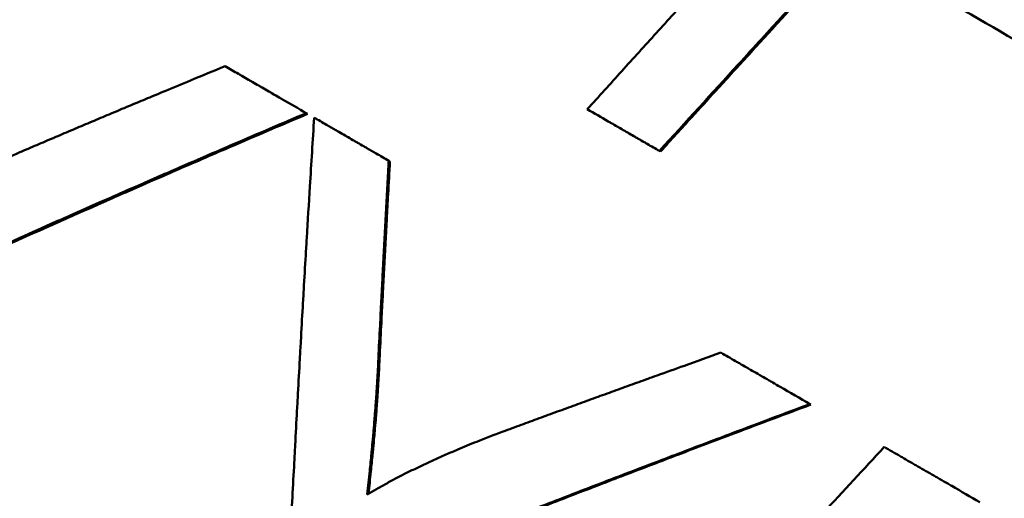
# Model space of a CAD drawing. Units: millimetres. Extents: x 0 to 224, y 0 to 122.
# Drawn here: x 66 to 70, y 83 to 85 of the extents above; entities that cross this region are included whole.
import ezdxf

# ---------------------------------------------------------------- set-up
doc = ezdxf.new("R2010")
doc.units = ezdxf.units.MM
doc.layers.add('Visible Edges(Frese)', color=7, linetype='Continuous', lineweight=50)
doc.layers.add('Visible Tangent Edges(Frese)', color=7, linetype='Continuous', lineweight=40)

msp = doc.modelspace()

# ---------------------------------------------------------------- linework, layer by layer
at = {"layer": 'Visible Edges(Frese)'}
for p, q in [((67.2204, 84.327), (67.2159, 84.3296)), ((68.4472, 84.1961), (68.4436, 84.1982)), ((67.5067, 84.1618), (67.5024, 84.1642)), ((68.9701, 83.3169), (68.967, 83.3186))]:
    msp.add_line(p, q, dxfattribs=at)
for points, knots in [([(68.1928, 84.343), (68.2328, 84.3872), (68.2729, 84.4315), (68.3129, 84.4757), (68.353, 84.5199), (68.3931, 84.5641), (68.4332, 84.6083), (68.4532, 84.6305), (68.4733, 84.6526), (68.4933, 84.6747), (68.5334, 84.7189), (68.5735, 84.7631), (68.6136, 84.8073), (68.6337, 84.8294), (68.6537, 84.8515), (68.6738, 84.8736), (68.7139, 84.9178), (68.7541, 84.9619), (68.7942, 85.0061), (68.8143, 85.0282), (68.8343, 85.0503), (68.8544, 85.0724), (68.8946, 85.1166), (68.9347, 85.1607), (68.9749, 85.2049), (68.995, 85.227), (69.0151, 85.2491), (69.0351, 85.2712), (69.0753, 85.3153), (69.1155, 85.3595), (69.1557, 85.4036), (69.1758, 85.4257), (69.1959, 85.4478), (69.216, 85.4698), (69.3567, 85.6244), (69.4975, 85.7788), (69.6385, 85.9332)], [0, 0, 0, 0, 0.0180004, 0.0180004, 0.0180004, 0.0360009, 0.0360009, 0.0360009, 0.0450011, 0.0450011, 0.0450011, 0.0630015, 0.0630015, 0.0630015, 0.0720017, 0.0720017, 0.0720017, 0.0900022, 0.0900022, 0.0900022, 0.0990024, 0.0990024, 0.0990024, 0.1170028, 0.1170028, 0.1170028, 0.1260031, 0.1260031, 0.1260031, 0.1440035, 0.1440035, 0.1440035, 0.1530037, 0.1530037, 0.1530037, 0.2160052, 0.2160052, 0.2160052, 0.2160052]), ([(69.2649, 85.0991), (69.3209, 85.0667), (69.3771, 85.0343), (69.4335, 85.0017), (69.7154, 84.839), (70.0025, 84.6732), (70.2936, 84.5052)], [0, 0, 0, 0, 0.0211814, 0.0211814, 0.0211814, 0.1270884, 0.1270884, 0.1270884, 0.1270884]), ([(69.1013, 84.9181), (69.0007, 84.8082), (68.9002, 84.6983), (68.7997, 84.5883), (68.7722, 84.5583), (68.7448, 84.5283), (68.7174, 84.4983), (68.6261, 84.3983), (68.5348, 84.2983), (68.4436, 84.1982)], [0, 0, 0, 0, 0.04491011, 0.04491011, 0.04491011, 0.05715832, 0.05715832, 0.05715832, 0.09798569, 0.09798569, 0.09798569, 0.09798569]), ([(69.1049, 84.9161), (69.0683, 84.8761), (69.0317, 84.8361), (68.9952, 84.7961), (68.986, 84.7862), (68.9769, 84.7762), (68.9677, 84.7662), (68.9495, 84.7462), (68.9312, 84.7262), (68.9129, 84.7062), (68.9038, 84.6962), (68.8946, 84.6862), (68.8855, 84.6762), (68.8672, 84.6562), (68.8489, 84.6362), (68.8307, 84.6162), (68.8215, 84.6062), (68.8124, 84.5962), (68.8033, 84.5862), (68.785, 84.5662), (68.7667, 84.5462), (68.7485, 84.5262), (68.7393, 84.5162), (68.7302, 84.5062), (68.7211, 84.4962), (68.7028, 84.4762), (68.6845, 84.4562), (68.6663, 84.4362), (68.6571, 84.4262), (68.648, 84.4162), (68.6389, 84.4062), (68.6115, 84.3762), (68.5841, 84.3462), (68.5567, 84.3161), (68.5202, 84.2761), (68.4837, 84.2361), (68.4472, 84.1961)], [0, 0, 0, 0, 0.01633095, 0.01633095, 0.01633095, 0.02041368, 0.02041368, 0.02041368, 0.02857916, 0.02857916, 0.02857916, 0.0326619, 0.0326619, 0.0326619, 0.04082737, 0.04082737, 0.04082737, 0.04491011, 0.04491011, 0.04491011, 0.05307558, 0.05307558, 0.05307558, 0.05715832, 0.05715832, 0.05715832, 0.06532379, 0.06532379, 0.06532379, 0.06940653, 0.06940653, 0.06940653, 0.08165474, 0.08165474, 0.08165474, 0.09798569, 0.09798569, 0.09798569, 0.09798569]), ([(70.1269, 84.326), (70.0688, 84.3596), (70.0109, 84.393), (69.9532, 84.4263), (69.9387, 84.4346), (69.9243, 84.443), (69.9099, 84.4513), (69.6362, 84.6093), (69.3663, 84.7651), (69.1013, 84.9181)], [0, 0, 0, 0, 0.0211547, 0.0211547, 0.0211547, 0.0264434, 0.0264434, 0.0264434, 0.1269283, 0.1269283, 0.1269283, 0.1269283]), ([(66.2193, 84.1934), (66.239, 84.2018), (66.2587, 84.2103), (66.2784, 84.2187), (66.2981, 84.227), (66.3178, 84.2354), (66.3375, 84.2438), (66.3474, 84.248), (66.3572, 84.2522), (66.3671, 84.2564), (66.3868, 84.2647), (66.4066, 84.2731), (66.4264, 84.2815), (66.4362, 84.2856), (66.4461, 84.2898), (66.456, 84.294), (66.4758, 84.3023), (66.4956, 84.3107), (66.5154, 84.319), (66.5253, 84.3232), (66.5352, 84.3273), (66.5451, 84.3315), (66.565, 84.3398), (66.5848, 84.3481), (66.6047, 84.3564), (66.6146, 84.3606), (66.6245, 84.3647), (66.6345, 84.3689), (66.6543, 84.3771), (66.6742, 84.3854), (66.6941, 84.3937), (66.7041, 84.3978), (66.714, 84.402), (66.724, 84.4061), (66.7538, 84.4185), (66.7837, 84.4309), (66.8137, 84.4433), (66.8536, 84.4598), (66.8936, 84.4762), (66.9336, 84.4926)], [0, 0, 0, 0, 0.00697614, 0.00697614, 0.00697614, 0.01395229, 0.01395229, 0.01395229, 0.01744036, 0.01744036, 0.01744036, 0.0244165, 0.0244165, 0.0244165, 0.02790457, 0.02790457, 0.02790457, 0.03488072, 0.03488072, 0.03488072, 0.03836879, 0.03836879, 0.03836879, 0.04534493, 0.04534493, 0.04534493, 0.04883301, 0.04883301, 0.04883301, 0.05580915, 0.05580915, 0.05580915, 0.05929722, 0.05929722, 0.05929722, 0.06976144, 0.06976144, 0.06976144, 0.08371372, 0.08371372, 0.08371372, 0.08371372]), ([(66.9336, 84.4926), (66.9414, 84.4881), (66.9491, 84.4837), (66.9569, 84.4792), (66.9647, 84.4747), (66.9725, 84.4702), (66.9803, 84.4657), (66.9842, 84.4634), (66.9881, 84.4612), (66.992, 84.4589), (66.9998, 84.4544), (67.0076, 84.4499), (67.0154, 84.4454), (67.0193, 84.4432), (67.0232, 84.4409), (67.0271, 84.4386), (67.0349, 84.4341), (67.0427, 84.4296), (67.0506, 84.4251), (67.0545, 84.4228), (67.0584, 84.4206), (67.0623, 84.4183), (67.0702, 84.4138), (67.078, 84.4093), (67.0859, 84.4047), (67.0898, 84.4025), (67.0937, 84.4002), (67.0976, 84.3979), (67.1055, 84.3934), (67.1133, 84.3888), (67.1212, 84.3843), (67.1252, 84.382), (67.1291, 84.3798), (67.133, 84.3775), (67.1606, 84.3616), (67.1882, 84.3456), (67.2159, 84.3296)], [0, 0, 0, 0, 0.00320122, 0.00320122, 0.00320122, 0.00640244, 0.00640244, 0.00640244, 0.00800305, 0.00800305, 0.00800305, 0.01120427, 0.01120427, 0.01120427, 0.01280488, 0.01280488, 0.01280488, 0.0160061, 0.0160061, 0.0160061, 0.01760671, 0.01760671, 0.01760671, 0.02080793, 0.02080793, 0.02080793, 0.02240854, 0.02240854, 0.02240854, 0.02560976, 0.02560976, 0.02560976, 0.02721037, 0.02721037, 0.02721037, 0.03841463, 0.03841463, 0.03841463, 0.03841463]), ([(67.2159, 84.3296), (67.174, 84.3118), (67.1321, 84.294), (67.0903, 84.2762), (67.0485, 84.2583), (67.0067, 84.2404), (66.965, 84.2225), (66.9441, 84.2136), (66.9233, 84.2046), (66.9024, 84.1956), (66.8608, 84.1777), (66.8192, 84.1597), (66.7776, 84.1417), (66.7569, 84.1327), (66.7361, 84.1237), (66.7154, 84.1147), (66.6739, 84.0966), (66.6325, 84.0785), (66.5911, 84.0604), (66.5704, 84.0514), (66.5497, 84.0423), (66.5291, 84.0332), (66.4878, 84.0151), (66.4465, 83.9969), (66.4054, 83.9787), (66.3848, 83.9696), (66.3642, 83.9605), (66.3436, 83.9513), (66.3025, 83.9331), (66.2614, 83.9148), (66.2204, 83.8965), (66.1999, 83.8873), (66.1794, 83.8781), (66.159, 83.869), (66.0976, 83.8414), (66.0363, 83.8138), (65.9751, 83.7861), (65.8936, 83.7492), (65.8124, 83.7121), (65.7314, 83.6749)], [0, 0, 0, 0, 0.0145353, 0.0145353, 0.0145353, 0.0290707, 0.0290707, 0.0290707, 0.0363384, 0.0363384, 0.0363384, 0.0508737, 0.0508737, 0.0508737, 0.0581414, 0.0581414, 0.0581414, 0.0726767, 0.0726767, 0.0726767, 0.0799444, 0.0799444, 0.0799444, 0.0944798, 0.0944798, 0.0944798, 0.1017474, 0.1017474, 0.1017474, 0.1162828, 0.1162828, 0.1162828, 0.1235504, 0.1235504, 0.1235504, 0.1453535, 0.1453535, 0.1453535, 0.1744242, 0.1744242, 0.1744242, 0.1744242]), ([(67.2204, 84.327), (67.1785, 84.3092), (67.1366, 84.2914), (67.0948, 84.2736), (67.053, 84.2557), (67.0113, 84.2378), (66.9696, 84.2199), (66.907, 84.193), (66.8446, 84.166), (66.7823, 84.139), (66.7616, 84.13), (66.7408, 84.121), (66.7201, 84.112), (66.6786, 84.0939), (66.6372, 84.0758), (66.5959, 84.0577), (66.5752, 84.0486), (66.5545, 84.0396), (66.5339, 84.0305), (66.4926, 84.0123), (66.4514, 83.9941), (66.4102, 83.9759), (66.3896, 83.9668), (66.369, 83.9577), (66.3485, 83.9485), (66.3074, 83.9303), (66.2663, 83.912), (66.2254, 83.8936), (66.2049, 83.8845), (66.1844, 83.8753), (66.1639, 83.8661), (66.1025, 83.8386), (66.0413, 83.8109), (65.9802, 83.7832), (65.8987, 83.7463), (65.8175, 83.7092), (65.7365, 83.6719)], [0, 0, 0, 0, 0.0145353, 0.0145353, 0.0145353, 0.0290707, 0.0290707, 0.0290707, 0.0508737, 0.0508737, 0.0508737, 0.0581414, 0.0581414, 0.0581414, 0.0726767, 0.0726767, 0.0726767, 0.0799444, 0.0799444, 0.0799444, 0.0944798, 0.0944798, 0.0944798, 0.1017474, 0.1017474, 0.1017474, 0.1162828, 0.1162828, 0.1162828, 0.1235504, 0.1235504, 0.1235504, 0.1453535, 0.1453535, 0.1453535, 0.1744242, 0.1744242, 0.1744242, 0.1744242]), ([(68.4436, 84.1982), (68.4366, 84.2022), (68.4295, 84.2063), (68.4225, 84.2103), (68.4155, 84.2144), (68.4085, 84.2184), (68.4015, 84.2225), (68.398, 84.2245), (68.3945, 84.2265), (68.3911, 84.2285), (68.3841, 84.2326), (68.3771, 84.2366), (68.3701, 84.2406), (68.3666, 84.2426), (68.3631, 84.2447), (68.3596, 84.2467), (68.3526, 84.2507), (68.3457, 84.2547), (68.3387, 84.2588), (68.3352, 84.2608), (68.3317, 84.2628), (68.3282, 84.2648), (68.3212, 84.2688), (68.3143, 84.2728), (68.3073, 84.2769), (68.3038, 84.2789), (68.3004, 84.2809), (68.2969, 84.2829), (68.2899, 84.2869), (68.283, 84.2909), (68.276, 84.2949), (68.2725, 84.2969), (68.2691, 84.2989), (68.2656, 84.301), (68.2413, 84.315), (68.217, 84.329), (68.1928, 84.343)], [0, 0, 0, 0, 0.00268102, 0.00268102, 0.00268102, 0.00536204, 0.00536204, 0.00536204, 0.00670255, 0.00670255, 0.00670255, 0.00938357, 0.00938357, 0.00938357, 0.01072409, 0.01072409, 0.01072409, 0.01340511, 0.01340511, 0.01340511, 0.01474562, 0.01474562, 0.01474562, 0.01742664, 0.01742664, 0.01742664, 0.01876715, 0.01876715, 0.01876715, 0.02144817, 0.02144817, 0.02144817, 0.02278868, 0.02278868, 0.02278868, 0.03217226, 0.03217226, 0.03217226, 0.03217226]), ([(67.1616, 82.875), (67.1636, 82.9151), (67.1656, 82.9552), (67.1677, 82.9953), (67.1697, 83.0354), (67.1718, 83.0755), (67.1739, 83.1156), (67.175, 83.1356), (67.176, 83.1556), (67.1771, 83.1757), (67.1792, 83.2157), (67.1813, 83.2558), (67.1835, 83.2958), (67.1846, 83.3158), (67.1856, 83.3358), (67.1867, 83.3558), (67.1889, 83.3958), (67.1911, 83.4359), (67.1933, 83.4758), (67.1945, 83.4958), (67.1956, 83.5158), (67.1967, 83.5358), (67.1989, 83.5758), (67.2012, 83.6158), (67.2035, 83.6557), (67.2046, 83.6757), (67.2058, 83.6957), (67.2069, 83.7157), (67.2093, 83.7556), (67.2116, 83.7955), (67.2139, 83.8354), (67.2151, 83.8554), (67.2163, 83.8754), (67.2175, 83.8953), (67.2211, 83.9552), (67.2247, 84.015), (67.2283, 84.0748), (67.2332, 84.1545), (67.2382, 84.2342), (67.2433, 84.3138)], [0, 0, 0, 0, 0.0123818, 0.0123818, 0.0123818, 0.0247637, 0.0247637, 0.0247637, 0.0309546, 0.0309546, 0.0309546, 0.0433364, 0.0433364, 0.0433364, 0.0495274, 0.0495274, 0.0495274, 0.0619092, 0.0619092, 0.0619092, 0.0681001, 0.0681001, 0.0681001, 0.080482, 0.080482, 0.080482, 0.0866729, 0.0866729, 0.0866729, 0.0990547, 0.0990547, 0.0990547, 0.1052457, 0.1052457, 0.1052457, 0.1238184, 0.1238184, 0.1238184, 0.1485821, 0.1485821, 0.1485821, 0.1485821]), ([(67.2433, 84.3138), (67.2504, 84.3097), (67.2576, 84.3056), (67.2647, 84.3015), (67.2719, 84.2973), (67.279, 84.2932), (67.2862, 84.2891), (67.2969, 84.2829), (67.3077, 84.2767), (67.3184, 84.2704), (67.322, 84.2684), (67.3256, 84.2663), (67.3292, 84.2642), (67.3364, 84.2601), (67.3436, 84.2559), (67.3508, 84.2518), (67.3543, 84.2497), (67.3579, 84.2476), (67.3615, 84.2456), (67.3687, 84.2414), (67.3759, 84.2372), (67.3831, 84.2331), (67.3867, 84.231), (67.3903, 84.2289), (67.3939, 84.2268), (67.4012, 84.2227), (67.4084, 84.2185), (67.4156, 84.2143), (67.4192, 84.2123), (67.4228, 84.2102), (67.4264, 84.2081), (67.4373, 84.2018), (67.4481, 84.1956), (67.459, 84.1893), (67.4734, 84.181), (67.4879, 84.1726), (67.5024, 84.1642)], [0, 0, 0, 0, 0.0028811, 0.0028811, 0.0028811, 0.00576219, 0.00576219, 0.00576219, 0.01008384, 0.01008384, 0.01008384, 0.01152439, 0.01152439, 0.01152439, 0.01440549, 0.01440549, 0.01440549, 0.01584604, 0.01584604, 0.01584604, 0.01872713, 0.01872713, 0.01872713, 0.02016768, 0.02016768, 0.02016768, 0.02304878, 0.02304878, 0.02304878, 0.02448933, 0.02448933, 0.02448933, 0.02881097, 0.02881097, 0.02881097, 0.03457317, 0.03457317, 0.03457317, 0.03457317]), ([(65.7739, 83.959), (65.7839, 83.9656), (65.7942, 83.9722), (65.8046, 83.9788), (65.8151, 83.9854), (65.8257, 83.992), (65.8365, 83.9986), (65.8419, 84.0019), (65.8474, 84.0052), (65.8529, 84.0085), (65.8639, 84.0151), (65.8751, 84.0216), (65.8865, 84.0282), (65.8922, 84.0315), (65.8979, 84.0348), (65.9037, 84.038), (65.9153, 84.0446), (65.9271, 84.0511), (65.9391, 84.0577), (65.9451, 84.061), (65.9511, 84.0642), (65.9572, 84.0675), (65.9694, 84.074), (65.9817, 84.0805), (65.9943, 84.087), (66.0006, 84.0903), (66.0069, 84.0935), (66.0133, 84.0968), (66.026, 84.1033), (66.039, 84.1098), (66.0521, 84.1162), (66.0587, 84.1195), (66.0653, 84.1227), (66.072, 84.126), (66.092, 84.1357), (66.1125, 84.1453), (66.1334, 84.155), (66.1612, 84.1678), (66.1899, 84.1807), (66.2193, 84.1934)], [0, 0, 0, 0, 0.083333, 0.083333, 0.083333, 0.166667, 0.166667, 0.166667, 0.208333, 0.208333, 0.208333, 0.291667, 0.291667, 0.291667, 0.333333, 0.333333, 0.333333, 0.416667, 0.416667, 0.416667, 0.458333, 0.458333, 0.458333, 0.541667, 0.541667, 0.541667, 0.583333, 0.583333, 0.583333, 0.666667, 0.666667, 0.666667, 0.708333, 0.708333, 0.708333, 0.833333, 0.833333, 0.833333, 1, 1, 1, 1]), ([(67.5024, 84.1642), (67.5014, 84.1452), (67.5003, 84.1261), (67.4993, 84.107), (67.4982, 84.088), (67.4972, 84.0689), (67.4962, 84.0499), (67.4956, 84.0403), (67.4951, 84.0308), (67.4946, 84.0213), (67.4936, 84.0022), (67.4926, 83.9831), (67.4915, 83.964), (67.491, 83.9545), (67.4905, 83.945), (67.49, 83.9354), (67.489, 83.9164), (67.488, 83.8973), (67.487, 83.8782), (67.4865, 83.8687), (67.486, 83.8591), (67.4855, 83.8496), (67.4845, 83.8305), (67.4835, 83.8114), (67.4825, 83.7923), (67.482, 83.7828), (67.4815, 83.7732), (67.481, 83.7637), (67.48, 83.7446), (67.479, 83.7255), (67.478, 83.7064), (67.4776, 83.6968), (67.4771, 83.6873), (67.4766, 83.6777), (67.4751, 83.6491), (67.4737, 83.6204), (67.4722, 83.5918), (67.4703, 83.5535), (67.4684, 83.5153), (67.4665, 83.4771)], [0, 0, 0, 0, 0.00590476, 0.00590476, 0.00590476, 0.01180952, 0.01180952, 0.01180952, 0.0147619, 0.0147619, 0.0147619, 0.02066666, 0.02066666, 0.02066666, 0.02361904, 0.02361904, 0.02361904, 0.0295238, 0.0295238, 0.0295238, 0.03247619, 0.03247619, 0.03247619, 0.03838095, 0.03838095, 0.03838095, 0.04133333, 0.04133333, 0.04133333, 0.04723809, 0.04723809, 0.04723809, 0.05019047, 0.05019047, 0.05019047, 0.05904761, 0.05904761, 0.05904761, 0.07085713, 0.07085713, 0.07085713, 0.07085713]), ([(67.5067, 84.1618), (67.5046, 84.1237), (67.5025, 84.0855), (67.5004, 84.0474), (67.4988, 84.0188), (67.4973, 83.9902), (67.4957, 83.9616), (67.4952, 83.9521), (67.4947, 83.9426), (67.4942, 83.933), (67.4932, 83.9139), (67.4921, 83.8949), (67.4911, 83.8758), (67.4906, 83.8663), (67.4901, 83.8567), (67.4896, 83.8472), (67.4886, 83.8281), (67.4876, 83.809), (67.4866, 83.7899), (67.4861, 83.7804), (67.4856, 83.7708), (67.4851, 83.7613), (67.4841, 83.7422), (67.4831, 83.7231), (67.4821, 83.704), (67.4816, 83.6945), (67.4812, 83.6849), (67.4807, 83.6754), (67.4792, 83.6467), (67.4777, 83.6181), (67.4763, 83.5894), (67.4744, 83.5512), (67.4725, 83.513), (67.4706, 83.4747)], [0, 0, 0, 0, 0.01180952, 0.01180952, 0.01180952, 0.02066666, 0.02066666, 0.02066666, 0.02361904, 0.02361904, 0.02361904, 0.0295238, 0.0295238, 0.0295238, 0.03247619, 0.03247619, 0.03247619, 0.03838095, 0.03838095, 0.03838095, 0.04133333, 0.04133333, 0.04133333, 0.04723809, 0.04723809, 0.04723809, 0.05019047, 0.05019047, 0.05019047, 0.05904761, 0.05904761, 0.05904761, 0.07085713, 0.07085713, 0.07085713, 0.07085713]), ([(67.4665, 83.4771), (67.466, 83.4646), (67.4654, 83.452), (67.4647, 83.4394), (67.464, 83.4268), (67.4633, 83.4141), (67.4626, 83.4014), (67.4622, 83.3951), (67.4618, 83.3887), (67.4614, 83.3823), (67.4606, 83.3695), (67.4598, 83.3567), (67.4589, 83.3439), (67.4585, 83.3374), (67.4581, 83.331), (67.4576, 83.3245), (67.4567, 83.3116), (67.4557, 83.2986), (67.4547, 83.2856), (67.4542, 83.2791), (67.4537, 83.2726), (67.4532, 83.266), (67.4521, 83.2529), (67.451, 83.2398), (67.4499, 83.2266), (67.4493, 83.22), (67.4488, 83.2134), (67.4482, 83.2068), (67.447, 83.1936), (67.4458, 83.1803), (67.4445, 83.1669), (67.4439, 83.1603), (67.4433, 83.1536), (67.4426, 83.1469), (67.4407, 83.1268), (67.4386, 83.1066), (67.4365, 83.0863), (67.4336, 83.0592), (67.4306, 83.0319), (67.4273, 83.0044)], [0, 0, 0, 0, 0.083333, 0.083333, 0.083333, 0.166667, 0.166667, 0.166667, 0.208333, 0.208333, 0.208333, 0.291667, 0.291667, 0.291667, 0.333333, 0.333333, 0.333333, 0.416667, 0.416667, 0.416667, 0.458333, 0.458333, 0.458333, 0.541667, 0.541667, 0.541667, 0.583333, 0.583333, 0.583333, 0.666667, 0.666667, 0.666667, 0.708333, 0.708333, 0.708333, 0.833333, 0.833333, 0.833333, 1, 1, 1, 1]), ([(67.4706, 83.4747), (67.4694, 83.4497), (67.4681, 83.4245), (67.4666, 83.3991), (67.4662, 83.3927), (67.4658, 83.3864), (67.4654, 83.38), (67.4646, 83.3672), (67.4638, 83.3544), (67.4629, 83.3416), (67.4625, 83.3351), (67.462, 83.3287), (67.4616, 83.3222), (67.4606, 83.3093), (67.4597, 83.2963), (67.4587, 83.2833), (67.4582, 83.2768), (67.4577, 83.2703), (67.4571, 83.2637), (67.4561, 83.2507), (67.455, 83.2375), (67.4539, 83.2243), (67.4533, 83.2178), (67.4527, 83.2111), (67.4521, 83.2045), (67.4509, 83.1913), (67.4497, 83.178), (67.4485, 83.1647), (67.4478, 83.158), (67.4472, 83.1513), (67.4465, 83.1446), (67.4446, 83.1245), (67.4425, 83.1043), (67.4404, 83.084), (67.4377, 83.0585), (67.4348, 83.0329), (67.4318, 83.007)], [0, 0, 0, 0, 0.1666667, 0.1666667, 0.1666667, 0.2083333, 0.2083333, 0.2083333, 0.2916667, 0.2916667, 0.2916667, 0.3333333, 0.3333333, 0.3333333, 0.4166667, 0.4166667, 0.4166667, 0.4583333, 0.4583333, 0.4583333, 0.5416667, 0.5416667, 0.5416667, 0.5833333, 0.5833333, 0.5833333, 0.6666667, 0.6666667, 0.6666667, 0.7083333, 0.7083333, 0.7083333, 0.8333333, 0.8333333, 0.8333333, 0.9901579, 0.9901579, 0.9901579, 0.9901579]), ([(67.8999, 83.2232), (67.9208, 83.2309), (67.9417, 83.2385), (67.9627, 83.2462), (67.9836, 83.2539), (68.0045, 83.2616), (68.0255, 83.2692), (68.036, 83.2731), (68.0465, 83.2769), (68.0569, 83.2807), (68.0779, 83.2884), (68.0989, 83.296), (68.1199, 83.3037), (68.1304, 83.3075), (68.1409, 83.3113), (68.1514, 83.3152), (68.1724, 83.3228), (68.1934, 83.3304), (68.2144, 83.3381), (68.2249, 83.3419), (68.2354, 83.3457), (68.246, 83.3495), (68.267, 83.3571), (68.288, 83.3647), (68.3091, 83.3724), (68.3196, 83.3762), (68.3301, 83.38), (68.3407, 83.3838), (68.3617, 83.3914), (68.3828, 83.399), (68.4039, 83.4066), (68.4144, 83.4104), (68.425, 83.4142), (68.4355, 83.4179), (68.4672, 83.4293), (68.4988, 83.4407), (68.5305, 83.452), (68.5728, 83.4672), (68.6151, 83.4823), (68.6574, 83.4974)], [0, 0, 0, 0, 0.00697614, 0.00697614, 0.00697614, 0.01395229, 0.01395229, 0.01395229, 0.01744036, 0.01744036, 0.01744036, 0.0244165, 0.0244165, 0.0244165, 0.02790457, 0.02790457, 0.02790457, 0.03488072, 0.03488072, 0.03488072, 0.03836879, 0.03836879, 0.03836879, 0.04534493, 0.04534493, 0.04534493, 0.04883301, 0.04883301, 0.04883301, 0.05580915, 0.05580915, 0.05580915, 0.05929722, 0.05929722, 0.05929722, 0.06976144, 0.06976144, 0.06976144, 0.08371372, 0.08371372, 0.08371372, 0.08371372]), ([(68.6574, 83.4974), (68.666, 83.4925), (68.6745, 83.4875), (68.6831, 83.4826), (68.6916, 83.4776), (68.7002, 83.4727), (68.7087, 83.4677), (68.713, 83.4653), (68.7173, 83.4628), (68.7216, 83.4603), (68.7302, 83.4554), (68.7387, 83.4504), (68.7473, 83.4455), (68.7516, 83.443), (68.7559, 83.4405), (68.7602, 83.438), (68.7688, 83.4331), (68.7774, 83.4281), (68.786, 83.4232), (68.7903, 83.4207), (68.7946, 83.4182), (68.7988, 83.4157), (68.8074, 83.4108), (68.816, 83.4058), (68.8247, 83.4008), (68.829, 83.3983), (68.8333, 83.3959), (68.8376, 83.3934), (68.8462, 83.3884), (68.8548, 83.3834), (68.8634, 83.3785), (68.8979, 83.3585), (68.9324, 83.3386), (68.967, 83.3186)], [0, 0, 0, 0, 0.00320122, 0.00320122, 0.00320122, 0.00640244, 0.00640244, 0.00640244, 0.00800305, 0.00800305, 0.00800305, 0.01120427, 0.01120427, 0.01120427, 0.01280488, 0.01280488, 0.01280488, 0.0160061, 0.0160061, 0.0160061, 0.01760671, 0.01760671, 0.01760671, 0.02080793, 0.02080793, 0.02080793, 0.02240854, 0.02240854, 0.02240854, 0.02560976, 0.02560976, 0.02560976, 0.03841463, 0.03841463, 0.03841463, 0.03841463]), ([(68.967, 83.3186), (68.9229, 83.3021), (68.8788, 83.2856), (68.8347, 83.269), (68.7907, 83.2525), (68.7466, 83.2359), (68.7026, 83.2193), (68.6806, 83.211), (68.6587, 83.2027), (68.6367, 83.1944), (68.5927, 83.1778), (68.5488, 83.1611), (68.505, 83.1444), (68.483, 83.1361), (68.4611, 83.1278), (68.4392, 83.1194), (68.3954, 83.1027), (68.3516, 83.086), (68.3078, 83.0693), (68.286, 83.0609), (68.2641, 83.0525), (68.2423, 83.0441), (68.1985, 83.0274), (68.1549, 83.0106), (68.1113, 82.9938), (68.0895, 82.9854), (68.0677, 82.977), (68.0459, 82.9685), (68.0023, 82.9517), (67.9588, 82.9348), (67.9153, 82.9179), (67.8936, 82.9095), (67.8718, 82.901), (67.8501, 82.8926), (67.7849, 82.8672), (67.7199, 82.8418), (67.6549, 82.8163), (67.5683, 82.7823), (67.4819, 82.7482), (67.3957, 82.714)], [0, 0, 0, 0, 0.0145353, 0.0145353, 0.0145353, 0.0290707, 0.0290707, 0.0290707, 0.0363384, 0.0363384, 0.0363384, 0.0508737, 0.0508737, 0.0508737, 0.0581414, 0.0581414, 0.0581414, 0.0726767, 0.0726767, 0.0726767, 0.0799444, 0.0799444, 0.0799444, 0.0944798, 0.0944798, 0.0944798, 0.1017474, 0.1017474, 0.1017474, 0.1162828, 0.1162828, 0.1162828, 0.1235504, 0.1235504, 0.1235504, 0.1453535, 0.1453535, 0.1453535, 0.1744242, 0.1744242, 0.1744242, 0.1744242]), ([(68.9701, 83.3169), (68.926, 83.3003), (68.8819, 83.2838), (68.8378, 83.2672), (68.7938, 83.2507), (68.7498, 83.2341), (68.7058, 83.2175), (68.6399, 83.1925), (68.574, 83.1676), (68.5082, 83.1426), (68.4863, 83.1342), (68.4644, 83.1259), (68.4425, 83.1175), (68.3987, 83.1008), (68.3549, 83.0841), (68.3112, 83.0673), (68.2893, 83.059), (68.2675, 83.0506), (68.2457, 83.0422), (68.202, 83.0254), (68.1583, 83.0086), (68.1147, 82.9918), (68.0929, 82.9834), (68.0712, 82.9749), (68.0494, 82.9665), (68.0058, 82.9497), (67.9623, 82.9328), (67.9189, 82.9159), (67.8971, 82.9074), (67.8754, 82.899), (67.8537, 82.8905), (67.7886, 82.8651), (67.7235, 82.8397), (67.6586, 82.8142), (67.572, 82.7802), (67.4857, 82.746), (67.3995, 82.7118)], [0, 0, 0, 0, 0.0145353, 0.0145353, 0.0145353, 0.0290707, 0.0290707, 0.0290707, 0.0508737, 0.0508737, 0.0508737, 0.0581414, 0.0581414, 0.0581414, 0.0726767, 0.0726767, 0.0726767, 0.0799444, 0.0799444, 0.0799444, 0.0944798, 0.0944798, 0.0944798, 0.1017474, 0.1017474, 0.1017474, 0.1162828, 0.1162828, 0.1162828, 0.1235504, 0.1235504, 0.1235504, 0.1453535, 0.1453535, 0.1453535, 0.1744242, 0.1744242, 0.1744242, 0.1744242]), ([(67.4273, 83.0044), (67.438, 83.0107), (67.4488, 83.0169), (67.4598, 83.0232), (67.4708, 83.0295), (67.4821, 83.0357), (67.4935, 83.0419), (67.4993, 83.045), (67.505, 83.0482), (67.5109, 83.0513), (67.5225, 83.0575), (67.5344, 83.0637), (67.5465, 83.0698), (67.5525, 83.0729), (67.5586, 83.076), (67.5647, 83.0791), (67.577, 83.0852), (67.5895, 83.0914), (67.6022, 83.0975), (67.6085, 83.1005), (67.6149, 83.1036), (67.6214, 83.1066), (67.6343, 83.1127), (67.6474, 83.1188), (67.6608, 83.1249), (67.6674, 83.1279), (67.6741, 83.131), (67.6809, 83.134), (67.6945, 83.14), (67.7082, 83.146), (67.7222, 83.152), (67.7291, 83.1551), (67.7362, 83.158), (67.7433, 83.161), (67.7645, 83.17), (67.7863, 83.179), (67.8085, 83.1878), (67.8381, 83.1997), (67.8686, 83.2115), (67.8999, 83.2232)], [0, 0, 0, 0, 0.083333, 0.083333, 0.083333, 0.166667, 0.166667, 0.166667, 0.208333, 0.208333, 0.208333, 0.291667, 0.291667, 0.291667, 0.333333, 0.333333, 0.333333, 0.416667, 0.416667, 0.416667, 0.458333, 0.458333, 0.458333, 0.541667, 0.541667, 0.541667, 0.583333, 0.583333, 0.583333, 0.666667, 0.666667, 0.666667, 0.708333, 0.708333, 0.708333, 0.833333, 0.833333, 0.833333, 1, 1, 1, 1]), ([(67.7656, 81.5874), (67.8061, 81.6314), (67.8465, 81.6754), (67.887, 81.7194), (67.9275, 81.7634), (67.968, 81.8074), (68.0085, 81.8513), (68.0287, 81.8733), (68.0489, 81.8953), (68.0692, 81.9173), (68.1097, 81.9613), (68.1502, 82.0053), (68.1907, 82.0492), (68.211, 82.0712), (68.2312, 82.0932), (68.2515, 82.1152), (68.292, 82.1591), (68.3325, 82.2031), (68.373, 82.2471), (68.3933, 82.269), (68.4136, 82.291), (68.4338, 82.313), (68.4744, 82.3569), (68.5149, 82.4009), (68.5555, 82.4448), (68.5758, 82.4668), (68.596, 82.4888), (68.6163, 82.5107), (68.6569, 82.5547), (68.6974, 82.5986), (68.738, 82.6426), (68.7583, 82.6645), (68.7786, 82.6865), (68.7989, 82.7084), (68.9409, 82.8622), (69.083, 83.0159), (69.2253, 83.1695)], [0, 0, 0, 0, 0.0179973, 0.0179973, 0.0179973, 0.0359946, 0.0359946, 0.0359946, 0.0449933, 0.0449933, 0.0449933, 0.0629906, 0.0629906, 0.0629906, 0.0719893, 0.0719893, 0.0719893, 0.0899866, 0.0899866, 0.0899866, 0.0989852, 0.0989852, 0.0989852, 0.1169826, 0.1169826, 0.1169826, 0.1259812, 0.1259812, 0.1259812, 0.1439785, 0.1439785, 0.1439785, 0.1529772, 0.1529772, 0.1529772, 0.2159678, 0.2159678, 0.2159678, 0.2159678]), ([(69.2253, 83.1695), (69.2344, 83.1642), (69.2436, 83.1589), (69.2528, 83.1536), (69.262, 83.1483), (69.2711, 83.143), (69.2803, 83.1377), (69.2849, 83.1351), (69.2895, 83.1324), (69.2941, 83.1298), (69.3033, 83.1245), (69.3125, 83.1192), (69.3217, 83.1139), (69.3263, 83.1112), (69.3309, 83.1085), (69.3355, 83.1059), (69.3447, 83.1006), (69.3539, 83.0953), (69.3631, 83.0899), (69.3677, 83.0873), (69.3723, 83.0846), (69.377, 83.082), (69.3862, 83.0766), (69.3954, 83.0713), (69.4046, 83.066), (69.4092, 83.0633), (69.4138, 83.0607), (69.4185, 83.058), (69.4277, 83.0527), (69.4369, 83.0473), (69.4462, 83.042), (69.4508, 83.0393), (69.4554, 83.0367), (69.46, 83.034), (69.4924, 83.0153), (69.5248, 82.9966), (69.5572, 82.9779)], [0, 0, 0, 0, 0.00336128, 0.00336128, 0.00336128, 0.00672256, 0.00672256, 0.00672256, 0.0084032, 0.0084032, 0.0084032, 0.01176448, 0.01176448, 0.01176448, 0.01344512, 0.01344512, 0.01344512, 0.0168064, 0.0168064, 0.0168064, 0.01848704, 0.01848704, 0.01848704, 0.02184832, 0.02184832, 0.02184832, 0.02352896, 0.02352896, 0.02352896, 0.02689024, 0.02689024, 0.02689024, 0.02857088, 0.02857088, 0.02857088, 0.04033536, 0.04033536, 0.04033536, 0.04033536])]:
    msp.add_open_spline(points, degree=3, knots=knots, dxfattribs=at)
at = {"layer": 'Visible Tangent Edges(Frese)'}
msp.add_line((67.4704, 83.4749), (67.4668, 83.4769), dxfattribs=at)

doc.saveas('drawing.dxf')
